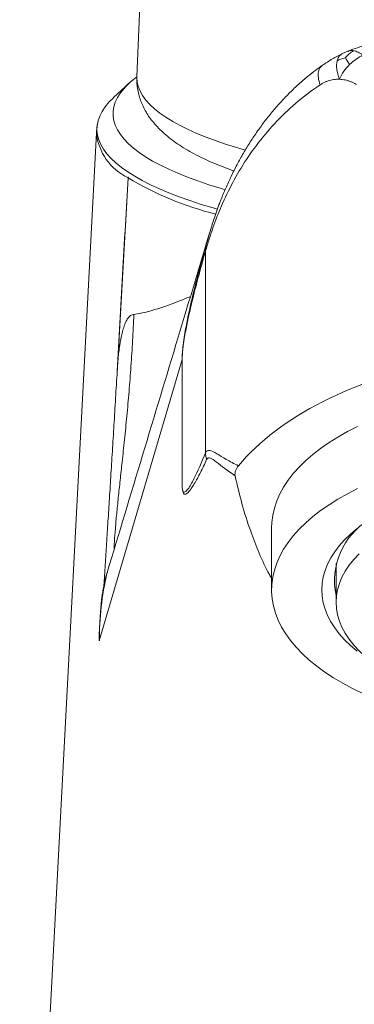
# Model space of a CAD drawing. Units: millimetres. Extents: x -197 to 513, y -386 to 612.
# Drawn here: x 442 to 456, y 263 to 304 of the extents above; entities that cross this region are included whole.
import ezdxf

# ---------------------------------------------------------------- set-up
doc = ezdxf.new("R2010")
doc.units = ezdxf.units.MM

msp = doc.modelspace()

# ---------------------------------------------------------------- linework, layer by layer
at = {"color": 7, "linetype": 'Continuous', "lineweight": 18}
for p, q in [((448.336, 330.62), (447.072, 301.353)), ((455.918, 302.411), (455.694, 302.316)), ((446.743, 301.07), (446.096, 300.467)), ((445.375, 298.993), (442.158, 237.893)), ((446.703, 297.114), (446.242, 288.936)), ((449.948, 294.042), (449.948, 285.609)), ((448.969, 289.515), (445.497, 277.739)), ((448.971, 289.515), (448.969, 289.515)), ((448.969, 284.248), (448.969, 289.515)), ((448.971, 289.515), (448.971, 284.248)), ((448.971, 284.248), (448.969, 284.248)), ((452.72, 282.472), (452.72, 279.874)), ((455.42, 280.982), (455.42, 279.354)), ((445.821, 280.58), (445.817, 280.567))]:
    msp.add_line(p, q, dxfattribs=at)
at = {"color": 8, "linetype": 'Continuous', "lineweight": 18}
msp.add_line((449.975, 294.29), (449.995, 294.359), dxfattribs=at)
at = {"color": 7, "linetype": 'Continuous', "lineweight": 18, "flags": 128}
for points in [[(450.769, 296.615), (450.564, 296.675), (450.085, 296.824), (449.629, 296.979), (449.197, 297.138), (448.791, 297.301), (448.412, 297.469), (448.059, 297.64), (447.733, 297.815), (447.435, 297.994), (447.166, 298.175), (446.925, 298.359), (446.713, 298.545), (446.532, 298.734), (446.379, 298.924), (446.258, 299.116), (446.166, 299.309), (446.105, 299.502), (446.074, 299.696), (446.074, 299.891), (446.105, 300.085), (446.166, 300.279), (446.258, 300.471), (446.379, 300.663), (446.532, 300.853), (446.713, 301.042), (446.925, 301.228), (447.07, 301.342)], [(446.096, 300.467), (446.09, 300.462), (445.901, 300.27), (445.742, 300.077), (445.613, 299.882), (445.514, 299.687), (445.445, 299.49), (445.407, 299.293), (445.399, 299.095), (445.422, 298.898), (445.475, 298.701), (445.559, 298.504), (445.673, 298.309), (445.818, 298.115), (445.992, 297.923), (446.195, 297.732), (446.428, 297.544), (446.69, 297.359), (446.98, 297.176), (447.299, 296.996), (447.645, 296.82), (448.017, 296.648), (448.416, 296.48), (448.841, 296.315), (449.291, 296.156), (449.765, 296.001), (450.263, 295.851), (450.441, 295.801)], [(452.72, 282.472), (452.729, 282.697), (452.767, 282.997), (452.836, 283.295), (452.935, 283.591), (453.064, 283.884), (453.223, 284.173), (453.412, 284.458), (453.629, 284.738), (453.875, 285.012), (454.148, 285.279), (454.448, 285.539), (454.774, 285.79), (455.126, 286.034), (455.501, 286.268), (455.901, 286.492), (456.322, 286.705)], [(456.541, 275.538), (456.109, 275.746), (455.698, 275.965), (455.311, 276.194), (454.947, 276.433), (454.608, 276.681), (454.294, 276.937), (454.008, 277.2), (453.748, 277.471), (453.517, 277.748), (453.314, 278.03), (453.14, 278.317), (452.996, 278.609), (452.882, 278.903), (452.798, 279.2), (452.744, 279.499), (452.721, 279.799), (452.729, 280.099), (452.767, 280.399), (452.836, 280.697), (452.935, 280.993), (453.064, 281.286), (453.223, 281.575), (453.412, 281.86), (453.629, 282.14), (453.875, 282.413), (454.148, 282.681), (454.448, 282.941), (454.774, 283.192), (455.126, 283.436), (455.501, 283.67), (455.901, 283.894), (456.322, 284.107)], [(456.299, 277.307), (456.024, 277.54), (455.776, 277.781), (455.555, 278.028), (455.362, 278.28), (455.197, 278.538), (455.062, 278.8), (454.957, 279.066), (454.881, 279.334), (454.835, 279.604), (454.82, 279.874), (454.835, 280.145), (454.881, 280.414), (454.957, 280.682), (455.062, 280.948), (455.197, 281.21), (455.362, 281.468), (455.555, 281.72), (455.776, 281.968), (456.024, 282.208), (456.299, 282.441)], [(456.383, 281.385), (456.16, 281.147), (455.966, 280.902), (455.8, 280.652), (455.664, 280.398), (455.558, 280.14), (455.481, 279.88), (455.436, 279.618), (455.42, 279.354), (455.42, 279.354)], [(455.42, 279.354), (455.436, 279.091), (455.481, 278.829), (455.558, 278.569), (455.664, 278.311), (455.8, 278.057), (455.966, 277.807), (456.16, 277.562), (456.383, 277.324), (456.633, 277.092), (456.909, 276.868), (457.211, 276.652), (457.538, 276.446), (457.888, 276.249), (458.26, 276.063), (458.653, 275.888), (459.066, 275.725), (459.497, 275.574), (459.945, 275.436), (460.409, 275.311), (460.886, 275.199), (461.162, 275.143)]]:
    msp.add_lwpolyline(points, dxfattribs=at)
at = {"color": 8, "linetype": 'Continuous', "lineweight": 18, "flags": 128}
msp.add_lwpolyline([(447.072, 301.353), (447.07, 301.303), (447.086, 301.114), (447.131, 300.926), (447.208, 300.738), (447.314, 300.552), (447.451, 300.367), (447.617, 300.183), (447.813, 300.001), (448.038, 299.822), (448.292, 299.645), (448.575, 299.471), (448.885, 299.301), (449.223, 299.133), (449.587, 298.97), (449.978, 298.811), (450.394, 298.656), (450.834, 298.506), (451.299, 298.36), (451.605, 298.271)], dxfattribs=at)
at = {"color": 8, "linetype": 'Continuous', "lineweight": 18}
for centre, radius, start, end in [((447.696, 299.224), 2.332, 185.6673, 244.7934), ((453.686, 308.764), 13.583, 239.0644, 255.8681), ((458.008, 277.757), 12.51, 167.0188, 180.0834), ((447.987, 277.925), 2.496, 176.9297, 184.2905)]:
    msp.add_arc(centre, radius, start, end, dxfattribs=at)
at = {"color": 7, "linetype": 'Continuous', "lineweight": 18}
for centre, radius, start, end in [((450.86, 294.066), 0.913, 165.8201, 181.5282), ((450.918, 285.627), 0.97, 181.0854, 198.2191), ((458.345, 280.245), 2.988, 121.0577, 191.8196)]:
    msp.add_arc(centre, radius, start, end, dxfattribs=at)
for centre, major_axis, ratio, start_param, end_param in [((445.229, 270.251), (20.608, 365.413), 0.000113, 1.497221, 1.519479), ((464.47, 281.417), (14.578, 0), 0.57735, 1.889481, 2.693239)]:
    msp.add_ellipse(centre, major_axis=major_axis, ratio=ratio, start_param=start_param, end_param=end_param, dxfattribs=at)
for points, knots in [([(455.814, 302.134), (455.861, 302.192), (455.913, 302.245), (456.026, 302.344), (456.087, 302.389), (456.153, 302.431)], [0, 0, 0, 0, 0.5, 0.5, 1, 1, 1, 1]), ([(456.153, 302.431), (456.091, 302.438), (456.007, 302.449), (455.939, 302.413), (455.921, 302.403)], [0, 0, 0, 0, 0.740247, 1, 1, 1, 1]), ([(456.726, 302.677), (456.59, 302.639), (456.33, 302.568), (456.063, 302.468), (455.936, 302.42)], [0, 0, 0, 0, 0.52351, 1, 1, 1, 1]), ([(456.153, 302.431), (456.215, 302.42), (456.279, 302.398), (456.41, 302.335), (456.477, 302.294), (456.544, 302.245)], [0, 0, 0, 0, 0.5, 0.5, 1, 1, 1, 1]), ([(455.645, 302.287), (455.5, 302.211), (455.197, 302.052), (454.941, 301.879), (454.808, 301.789)], [0, 0, 0, 0, 0.479824, 1, 1, 1, 1]), ([(455.563, 301.235), (455.505, 301.389), (455.468, 301.531), (455.436, 301.788), (455.44, 301.902), (455.464, 302.002), (455.464, 302.005), (455.465, 302.007)], [0.4938135, 0.4938135, 0.4938135, 0.4938135, 0.7438135, 0.7438135, 0.9938135, 0.9938135, 1, 1, 1, 1]), ([(455.814, 302.134), (455.745, 302.116), (455.681, 302.097), (455.565, 302.054), (455.512, 302.031), (455.465, 302.007)], [0, 0, 0, 0, 0.5, 0.5, 1, 1, 1, 1]), ([(455.646, 302.282), (455.66, 302.295), (455.674, 302.309), (455.693, 302.315), (455.695, 302.315)], [0, 0, 0, 0, 0.931951, 1, 1, 1, 1]), ([(455.814, 302.134), (455.836, 302.095), (455.861, 302.051), (455.919, 301.957), (455.952, 301.906), (455.988, 301.851)], [0, 0, 0, 0, 0.5, 0.5, 1, 1, 1, 1]), ([(455.988, 301.851), (456.073, 301.937), (456.164, 302.012), (456.351, 302.142), (456.447, 302.198), (456.544, 302.245)], [0, 0, 0, 0, 0.5, 0.5, 1, 1, 1, 1]), ([(454.842, 301.817), (454.752, 301.752), (454.545, 301.604), (454.215, 301.343), (453.851, 301.03), (453.481, 300.678), (453.123, 300.307), (452.777, 299.915), (452.444, 299.501), (452.124, 299.067), (451.818, 298.612), (451.531, 298.141), (451.264, 297.66), (451.017, 297.169), (450.793, 296.678), (450.634, 296.299), (450.555, 296.088), (450.536, 296.036)], [0, 0, 0, 0, 0.041628, 0.094915, 0.159523, 0.22536, 0.29276, 0.361899, 0.432948, 0.506089, 0.582097, 0.658164, 0.736001, 0.8151, 0.894831, 0.974274, 1, 1, 1, 1]), ([(454.752, 301.001), (454.721, 301.1), (454.659, 301.298), (454.678, 301.553), (454.731, 301.725), (454.804, 301.771), (454.82, 301.782)], [0, 0, 0, 0, 0.301901, 0.60473, 0.907558, 1, 1, 1, 1]), ([(455.988, 301.851), (455.902, 301.764), (455.821, 301.671), (455.677, 301.466), (455.616, 301.355), (455.563, 301.235)], [0, 0, 0, 0, 0.5, 0.5, 1, 1, 1, 1]), ([(447.075, 301.354), (447.072, 301.299), (447.065, 301.155), (447.085, 300.923), (447.13, 300.663), (447.202, 300.409), (447.299, 300.162), (447.419, 299.922), (447.564, 299.687), (447.734, 299.458), (447.931, 299.232), (448.158, 299.01), (448.416, 298.79), (448.707, 298.574), (449.029, 298.364), (449.38, 298.161), (449.756, 297.967), (450.154, 297.783), (450.572, 297.609), (450.899, 297.481), (451.094, 297.414), (451.137, 297.4)], [0, 0, 0, 0, 0.027719, 0.071872, 0.115968, 0.160398, 0.205611, 0.252079, 0.300311, 0.350839, 0.404188, 0.460787, 0.520816, 0.584018, 0.649619, 0.716537, 0.783707, 0.85043, 0.916498, 0.981878, 1, 1, 1, 1]), ([(455.563, 301.235), (455.522, 301.236), (455.441, 301.237), (455.321, 301.225), (455.202, 301.202), (455.086, 301.169), (454.972, 301.124), (454.86, 301.069), (454.788, 301.024), (454.752, 301.001)], [0, 0, 0, 0, 0.141811, 0.282777, 0.423619, 0.565059, 0.707811, 0.852569, 1, 1, 1, 1]), ([(456.272, 301.019), (456.233, 301.04), (456.156, 301.083), (456.039, 301.134), (455.921, 301.176), (455.802, 301.206), (455.682, 301.228), (455.603, 301.233), (455.563, 301.235)], [0, 0, 0, 0, 0.169996, 0.337594, 0.50358, 0.668762, 0.833962, 1, 1, 1, 1]), ([(454.752, 301.001), (454.386, 300.76), (454.043, 300.499), (453.408, 299.955), (453.114, 299.67), (452.295, 298.789), (451.83, 298.165), (451.239, 297.195), (451.061, 296.869), (450.741, 296.223), (450.599, 295.901), (450.35, 295.278), (450.242, 294.972), (450.064, 294.43), (449.994, 294.192), (449.948, 294.042)], [0, 0, 0, 0, 0.125, 0.125, 0.25, 0.25, 0.5, 0.5, 0.625, 0.625, 0.75, 0.75, 0.875, 0.875, 1, 1, 1, 1]), ([(445.421, 299.368), (445.41, 299.307), (445.387, 299.184), (445.381, 299.058), (445.379, 298.994)], [0, 0, 0, 0, 0.491117, 1, 1, 1, 1]), ([(449.995, 294.359), (450.005, 294.397), (450.033, 294.495), (450.097, 294.721), (450.182, 295.006), (450.314, 295.424), (450.431, 295.777), (450.534, 296.03), (450.545, 296.056)], [0, 0, 0, 0, 0.106642, 0.274403, 0.448509, 0.622691, 0.960807, 1, 1, 1, 1]), ([(450.165, 294.949), (449.711, 293.446), (448.264, 288.66), (446.815, 283.868), (445.821, 280.58)], [0, 0, 0, 0, 0.313975, 1, 1, 1, 1]), ([(448.969, 289.515), (448.969, 289.58), (448.972, 289.644), (448.977, 289.758), (448.981, 289.809), (448.993, 289.952), (449.002, 290.035), (449.03, 290.267), (449.049, 290.399), (449.11, 290.773), (449.152, 290.991), (449.278, 291.612), (449.364, 291.979), (449.537, 292.683), (449.624, 293.018), (449.799, 293.667), (449.887, 293.982), (449.975, 294.29)], [0, 0, 0, 0, 0.015625, 0.015625, 0.03125, 0.03125, 0.0625, 0.0625, 0.125, 0.125, 0.25, 0.25, 0.5, 0.5, 0.75, 0.75, 1, 1, 1, 1]), ([(449.948, 294.042), (449.863, 293.746), (449.778, 293.445), (449.609, 292.824), (449.525, 292.505), (449.358, 291.834), (449.275, 291.485), (449.152, 290.899), (449.111, 290.694), (449.052, 290.344), (449.033, 290.221), (449.005, 290.006), (448.996, 289.929), (448.984, 289.797), (448.98, 289.749), (448.974, 289.642), (448.971, 289.581), (448.971, 289.515)], [0, 0, 0, 0, 0.25, 0.25, 0.5, 0.5, 0.75, 0.75, 0.875, 0.875, 0.9375, 0.9375, 0.96875, 0.96875, 0.984375, 0.984375, 1, 1, 1, 1]), ([(446.945, 291.397), (447.041, 291.411), (447.232, 291.439), (447.642, 291.538), (448.169, 291.702), (448.766, 291.92), (449.156, 292.081), (449.318, 292.148)], [0, 0, 0, 0, 0.141383, 0.282776, 0.567615, 0.819714, 1, 1, 1, 1]), ([(446.248, 289.022), (446.259, 289.197), (446.283, 289.569), (446.348, 290.109), (446.429, 290.545), (446.516, 290.858), (446.596, 291.069), (446.693, 291.238), (446.809, 291.361), (446.899, 291.385), (446.945, 291.397)], [0, 0, 0, 0, 0.1632761, 0.3454355, 0.5262376, 0.6192181, 0.7120802, 0.8062146, 0.9002052, 1, 1, 1, 1]), ([(446.247, 289.022), (446.244, 288.977), (446.23, 288.738), (446.205, 288.316), (446.182, 287.945), (446.171, 287.76)], [0, 0, 0, 0, 0.1057566, 0.5543557, 1, 1, 1, 1]), ([(446.171, 287.76), (446.171, 287.757), (446.159, 287.563), (446.136, 287.185), (446.103, 286.627), (446.069, 286.077), (446.036, 285.533), (446.002, 284.998), (445.97, 284.472), (445.938, 283.958), (445.906, 283.456), (445.875, 282.969), (445.845, 282.498), (445.816, 282.037), (445.787, 281.581), (445.757, 281.131), (445.729, 280.692), (445.705, 280.329), (445.691, 280.121), (445.686, 280.047)], [0, 0, 0, 0, 0.001023, 0.059061, 0.117848, 0.177401, 0.237725, 0.298807, 0.360619, 0.423116, 0.486238, 0.549903, 0.614014, 0.678522, 0.746047, 0.815824, 0.887122, 0.960045, 1, 1, 1, 1]), ([(448.971, 284.248), (448.971, 284.218), (448.972, 284.188), (448.975, 284.138), (448.977, 284.119), (448.984, 284.069), (448.989, 284.049), (449.004, 284.001), (449.014, 283.986), (449.045, 283.957), (449.066, 283.96), (449.128, 283.988), (449.17, 284.035), (449.294, 284.201), (449.376, 284.35), (449.622, 284.835), (449.785, 285.212), (449.948, 285.609)], [0, 0, 0, 0, 0.007813, 0.007813, 0.015625, 0.015625, 0.03125, 0.03125, 0.0625, 0.0625, 0.125, 0.125, 0.25, 0.25, 0.5, 0.5, 1, 1, 1, 1]), ([(449.948, 285.609), (449.986, 285.696), (450.044, 285.72), (450.201, 285.69), (450.3, 285.637), (450.533, 285.502), (450.668, 285.419), (450.973, 285.244), (451.144, 285.153), (451.333, 285.065)], [0, 0, 0, 0, 0.25, 0.25, 0.5, 0.5, 0.75, 0.75, 1, 1, 1, 1]), ([(449.996, 285.324), (449.91, 285.137), (449.823, 284.957), (449.651, 284.615), (449.564, 284.454), (449.391, 284.165), (449.305, 284.034), (449.175, 283.905), (449.131, 283.873), (449.066, 283.874), (449.044, 283.882), (449.011, 283.935), (449.001, 283.958), (448.986, 284.024), (448.981, 284.052), (448.975, 284.111), (448.973, 284.134), (448.97, 284.188), (448.97, 284.218), (448.969, 284.248)], [0, 0, 0, 0, 0.25, 0.25, 0.5, 0.5, 0.75, 0.75, 0.875, 0.875, 0.9375, 0.9375, 0.96875, 0.96875, 0.984375, 0.984375, 0.992188, 0.992188, 1, 1, 1, 1]), ([(451.191, 284.642), (450.873, 284.851), (450.614, 285.065), (450.309, 285.298), (450.222, 285.361), (450.083, 285.411), (450.031, 285.398), (449.996, 285.324)], [0, 0, 0, 0, 0.5, 0.5, 0.75, 0.75, 1, 1, 1, 1]), ([(451.333, 285.065), (451.277, 284.998), (451.235, 284.929), (451.184, 284.788), (451.175, 284.714), (451.191, 284.642)], [0, 0, 0, 0, 0.5, 0.5, 1, 1, 1, 1]), ([(451.191, 284.642), (451.281, 284.254), (451.461, 283.479), (451.801, 282.402), (452.188, 281.412), (452.487, 280.751), (452.688, 280.398), (452.72, 280.342)], [0, 0, 0, 0, 0.267601, 0.535504, 0.74783, 0.960126, 1, 1, 1, 1]), ([(445.817, 280.567), (445.812, 280.549), (445.784, 280.462), (445.746, 280.315), (445.704, 280.137), (445.672, 279.983), (445.647, 279.849), (445.628, 279.731), (445.613, 279.625), (445.6, 279.527), (445.589, 279.432), (445.578, 279.33), (445.566, 279.195), (445.556, 279.078), (445.548, 278.969), (445.542, 278.881), (445.536, 278.791), (445.531, 278.701), (445.525, 278.609), (445.52, 278.532), (445.518, 278.487), (445.517, 278.473)], [0, 0, 0, 0, 0.016223, 0.079956, 0.137321, 0.190297, 0.24111, 0.292092, 0.345044, 0.402583, 0.468162, 0.547199, 0.666397, 0.762332, 0.819784, 0.864114, 0.901786, 0.934905, 0.963188, 0.98881, 1, 1, 1, 1]), ([(445.517, 278.473), (445.516, 278.453), (445.513, 278.401), (445.508, 278.312), (445.502, 278.21), (445.497, 278.124), (445.495, 278.075), (445.494, 278.059)], [0, 0, 0, 0, 0.1301896, 0.3423862, 0.5857622, 0.8618374, 1, 1, 1, 1])]:
    msp.add_open_spline(points, degree=3, knots=knots, dxfattribs=at)
at = {"color": 8, "linetype": 'Continuous', "lineweight": 18}
for points, knots in [([(455.465, 302.007), (455.48, 302.052), (455.509, 302.144), (455.573, 302.235), (455.626, 302.269), (455.646, 302.282)], [0, 0, 0, 0, 0.383754, 0.774668, 1, 1, 1, 1]), ([(446.945, 291.397), (446.929, 291.03), (446.895, 290.296), (446.826, 289.219), (446.745, 288.164), (446.652, 287.138), (446.553, 286.152), (446.457, 285.257), (446.369, 284.45), (446.292, 283.728), (446.223, 283.052), (446.168, 282.435), (446.128, 281.924), (446.118, 281.659), (446.114, 281.55)], [0, 0, 0, 0, 0.090627, 0.181255, 0.273337, 0.365652, 0.457965, 0.550047, 0.628786, 0.707852, 0.78696, 0.865894, 0.944521, 1, 1, 1, 1])]:
    msp.add_open_spline(points, degree=3, knots=knots, dxfattribs=at)
at = {"color": 7, "linetype": 'Continuous', "lineweight": 18}
for points in [[(446.705, 297.15), (446.704, 297.138), (446.704, 297.126), (446.703, 297.114)], [(446.703, 297.114), (446.704, 297.126), (446.705, 297.138), (446.705, 297.15)]]:
    msp.add_open_spline(points, degree=3, dxfattribs=at)

doc.saveas('drawing.dxf')
